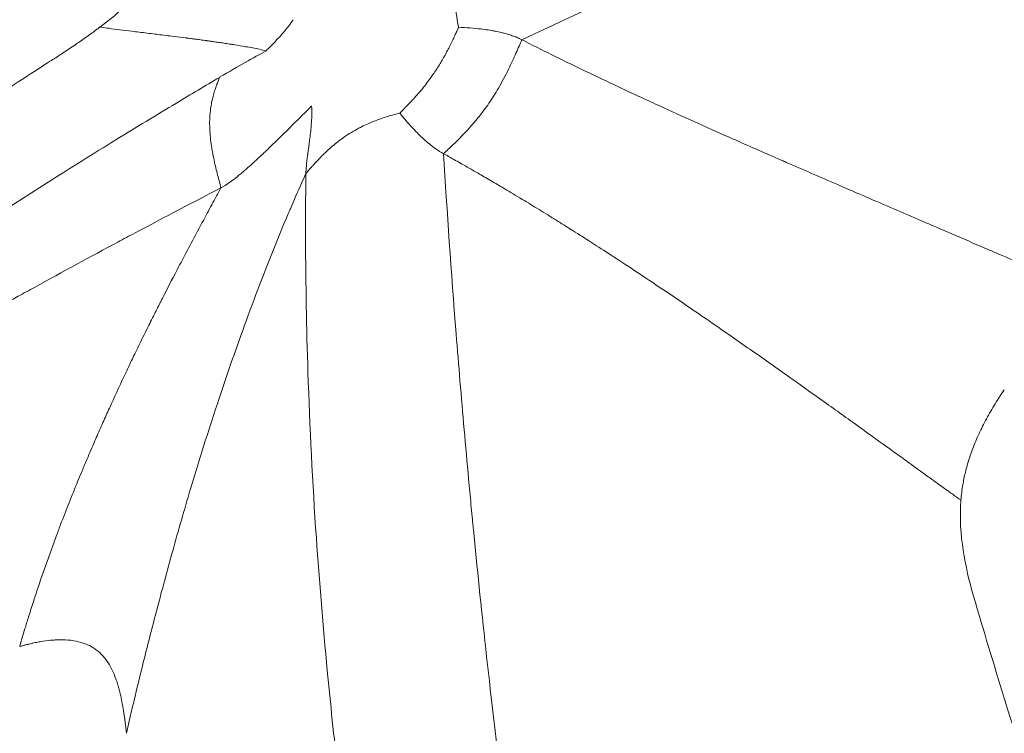
# Model space of a CAD drawing. Units: millimetres. Extents: x -5076 to 8662, y -6426 to 5286.
# Drawn here: x 6621 to 6628, y -113 to -108 of the extents above; entities that cross this region are included whole.
import ezdxf

# ---------------------------------------------------------------- set-up
doc = ezdxf.new("R2010")
doc.units = ezdxf.units.MM
doc.header["$LTSCALE"] = 1000
doc.layers.add('1 EQUIPMENT', color=7, linetype='Continuous', lineweight=18)

# ---------------------------------------------------------------- blocks, each defined once
blk = doc.blocks.new('A$C566419be')
at = {"color": 0, "linetype": 'Continuous', "lineweight": 0}
for centre, major_axis, start_param, end_param in [((5798.2582, -2143.2259), (0, -57.15), -2.744618, -0.397199), ((5800.8448, -2143.2259), (0, -55.7883), -2.188888, -0.618092)]:
    blk.add_ellipse(centre, major_axis=major_axis, ratio=0.965926, start_param=start_param, end_param=end_param, dxfattribs=at)
for points, knots in [([(5766.4228, -2189.8649), (5764.6453, -2188.5564), (5762.9401, -2187.1366), (5759.7082, -2184.1038), (5758.1761, -2182.4853), (5755.3135, -2179.079), (5753.9778, -2177.2857), (5751.5231, -2173.5534), (5750.4005, -2171.6076), (5748.3897, -2167.6014), (5747.4975, -2165.5342), (5745.9581, -2161.3116), (5745.3083, -2159.1489), (5744.2613, -2154.7667), (5743.8625, -2152.5395), (5743.3236, -2148.0611), (5743.182, -2145.8022), (5743.1573, -2141.2886), (5743.2749, -2139.0261), (5743.7662, -2134.5409), (5744.1404, -2132.3105), (5745.1397, -2127.9176), (5745.7666, -2125.7477), (5747.2607, -2121.5061), (5748.1309, -2119.4272), (5750.0989, -2115.3988), (5751.1996, -2113.442), (5753.6136, -2109.6809), (5754.9316, -2107.8705), (5757.7589, -2104.4306), (5759.2729, -2102.7948), (5762.4726, -2099.7247), (5764.1638, -2098.285), (5767.6929, -2095.6259), (5769.5372, -2094.4021), (5773.3452, -2092.1934), (5775.3151, -2091.204), (5779.3493, -2089.4747), (5781.4208, -2088.7324), (5785.625, -2087.5082), (5787.7651, -2087.0238), (5792.0788, -2086.3214), (5794.26, -2086.102), (5798.6255, -2085.9306), (5800.8176, -2085.9786), (5805.1718, -2086.3416), (5807.3415, -2086.6563), (5811.6249, -2087.5471), (5813.7449, -2088.1247), (5816.1852, -2088.9515), (5816.5423, -2089.0767), (5816.9494, -2089.2241), (5817.0001, -2089.2426), (5817.0508, -2089.2611)], [0, 0, 0, 0, 6.764517, 6.764517, 13.533292, 13.533292, 20.29915, 20.29915, 27.071899, 27.071899, 33.838938, 33.838938, 40.609291, 40.609291, 47.380631, 47.380631, 54.147917, 54.147917, 60.921605, 60.921605, 67.68933, 67.68933, 74.459653, 74.459653, 81.231283, 81.231283, 87.998258, 87.998258, 94.771376, 94.771376, 101.538322, 101.538322, 108.3069, 108.3069, 115.076618, 115.076618, 121.840384, 121.840384, 128.609103, 128.609103, 135.370519, 135.370519, 142.131522, 142.131522, 148.892621, 148.892621, 155.645184, 155.645184, 162.397137, 162.397137, 163.557962, 163.557962, 163.723124, 163.723124, 163.723124, 163.723124]), ([(5817.9691, -2089.6061), (5815.701, -2088.731), (5809.9046, -2086.9325), (5800.2806, -2085.6581), (5789.4013, -2086.4379), (5778.8781, -2089.4001), (5769.1152, -2094.4308), (5760.4879, -2101.3367), (5753.3278, -2109.8523), (5747.9099, -2119.6505), (5744.4425, -2130.3547), (5743.0589, -2141.5535), (5743.8122, -2152.8165), (5746.6735, -2163.7111), (5751.5328, -2173.8183), (5758.2033, -2182.7499), (5763.687, -2187.6918), (5766.6353, -2189.8621)], [0.0415916, 0.0415916, 0.0415916, 0.0415916, 0.0625, 0.09375, 0.125, 0.15625, 0.1875, 0.21875, 0.25, 0.28125, 0.3125, 0.34375, 0.375, 0.40625, 0.4375, 0.46875, 0.5, 0.5, 0.5, 0.5]), ([(5767.4472, -2114.287), (5768.3875, -2113.8448), (5769.3416, -2113.4178), (5770.3094, -2113.0066), (5770.9308, -2112.7425), (5771.558, -2112.4851), (5772.1917, -2112.236), (5772.2098, -2112.2289), (5772.2278, -2112.2218), (5772.2459, -2112.2147), (5772.5506, -2112.0952), (5772.8568, -2111.9776), (5773.1646, -2111.8622), (5773.1957, -2111.8505), (5773.2267, -2111.8389), (5773.2578, -2111.8273), (5773.6977, -2111.6632), (5774.1408, -2111.5036), (5774.5874, -2111.3493), (5775.1547, -2111.1535), (5775.7275, -2110.9663), (5776.3061, -2110.7902), (5776.8232, -2110.6329), (5777.3449, -2110.4844), (5777.8714, -2110.3463), (5778.1346, -2110.2773), (5778.3991, -2110.2109), (5778.6648, -2110.1474), (5778.9304, -2110.0838), (5779.1988, -2110.0232), (5779.4654, -2109.9656)], [0, 0, 0, 0, 0.25, 0.25, 0.25, 0.4105106, 0.4105106, 0.4105106, 0.4150856, 0.4150856, 0.4150856, 0.4922231, 0.4922231, 0.4922231, 0.5, 0.5, 0.5, 0.6101235, 0.6101235, 0.6101235, 0.75, 0.75, 0.75, 0.875, 0.875, 0.875, 0.9375, 0.9375, 0.9375, 1, 1, 1, 1]), ([(5767.0774, -2113.5818), (5767.0596, -2113.6189), (5767.0418, -2113.6565), (5767.0112, -2113.7414), (5766.9984, -2113.7884), (5766.9836, -2113.8923), (5766.9816, -2113.9489), (5766.9893, -2114.0705), (5766.999, -2114.1356), (5767.0123, -2114.2015)], [0, 0, 0, 0, 0.25, 0.25, 0.5, 0.5, 0.75, 0.75, 0.9999931, 0.9999931, 0.9999931, 0.9999931]), ([(5764.5418, -2114.1997), (5764.5939, -2114.1608), (5764.6484, -2114.1179), (5764.7549, -2114.0182), (5764.8066, -2113.9614), (5764.85, -2113.8979)], [0.0000976, 0.0000976, 0.0000976, 0.0000976, 0.5000019, 0.5000019, 1, 1, 1, 1]), ([(5765.8736, -2114.149), (5765.8648, -2114.1618), (5765.8551, -2114.1753), (5765.8443, -2114.1894), (5765.835, -2114.2014), (5765.825, -2114.214), (5765.8141, -2114.227), (5765.8029, -2114.2403), (5765.7909, -2114.254), (5765.778, -2114.2682), (5765.7671, -2114.2802), (5765.7557, -2114.2924), (5765.7436, -2114.305), (5765.7349, -2114.3141), (5765.7258, -2114.3233), (5765.7165, -2114.3327), (5765.7069, -2114.3425), (5765.6969, -2114.3524), (5765.6867, -2114.3626)], [0, 0, 0, 0, 0.2198606, 0.2198606, 0.2198606, 0.4079908, 0.4079908, 0.4079908, 0.600642, 0.600642, 0.600642, 0.7627143, 0.7627143, 0.7627143, 0.8794425, 0.8794425, 0.8794425, 1, 1, 1, 1]), ([(5764.5417, -2114.1998), (5764.5417, -2114.1998), (5764.5384, -2114.2022), (5764.5351, -2114.2047), (5764.5334, -2114.206), (5764.5284, -2114.2097), (5764.5249, -2114.2122), (5764.5151, -2114.2195), (5764.508, -2114.2247), (5764.489, -2114.2386), (5764.4749, -2114.2488), (5764.4497, -2114.2668), (5764.4371, -2114.2757), (5764.4115, -2114.2936), (5764.3973, -2114.3036), (5764.3396, -2114.3432), (5764.2901, -2114.3762), (5764.2373, -2114.4105)], [0.0000023, 0.0000023, 0.0000023, 0.0000023, 0.015625, 0.015625, 0.03125, 0.03125, 0.0625, 0.0625, 0.125, 0.125, 0.25, 0.25, 0.375, 0.375, 0.5, 0.5, 1, 1, 1, 1]), ([(5765.6867, -2114.3625), (5765.657, -2114.3561), (5765.6261, -2114.3498), (5765.5781, -2114.3407), (5765.5618, -2114.3377), (5765.5201, -2114.3303), (5765.4942, -2114.3259), (5765.4602, -2114.3204), (5765.4527, -2114.3192), (5765.4378, -2114.3169), (5765.4305, -2114.3158), (5765.4114, -2114.3129), (5765.3995, -2114.3111), (5765.3755, -2114.3075), (5765.3636, -2114.3057), (5765.3454, -2114.3031), (5765.3393, -2114.3022), (5765.3297, -2114.3008), (5765.3262, -2114.3003), (5765.3191, -2114.2993), (5765.3155, -2114.2989), (5765.3086, -2114.2979), (5765.3052, -2114.2975), (5765.3014, -2114.297), (5765.3011, -2114.2969), (5765.2973, -2114.2964), (5765.2936, -2114.2959), (5765.2862, -2114.2948), (5765.2825, -2114.2943), (5765.2779, -2114.2937), (5765.2769, -2114.2935), (5765.269, -2114.2924), (5765.2622, -2114.2915), (5765.2511, -2114.29), (5765.2469, -2114.2895), (5765.2306, -2114.2873), (5765.2185, -2114.2856), (5765.2046, -2114.2838), (5765.2028, -2114.2836), (5765.1907, -2114.282), (5765.1804, -2114.2807), (5765.1641, -2114.2786), (5765.1581, -2114.2778), (5765.149, -2114.2766), (5765.1459, -2114.2763), (5765.1401, -2114.2755), (5765.1379, -2114.2752), (5765.1344, -2114.2748), (5765.1341, -2114.2748), (5765.1062, -2114.2711), (5765.079, -2114.2677), (5765.0137, -2114.2595), (5764.9762, -2114.2549), (5764.9338, -2114.2497), (5764.9278, -2114.249), (5764.8841, -2114.2436), (5764.8476, -2114.2392), (5764.795, -2114.2327), (5764.778, -2114.2306), (5764.7325, -2114.225), (5764.7047, -2114.2215), (5764.6526, -2114.2148), (5764.6283, -2114.2116), (5764.586, -2114.2059), (5764.5677, -2114.2034), (5764.5472, -2114.2005), (5764.5444, -2114.2001), (5764.5417, -2114.1997)], [0.0000381, 0.0000381, 0.0000381, 0.0000381, 0.0932147, 0.0932147, 0.1397352, 0.1397352, 0.2107855, 0.2107855, 0.230781, 0.230781, 0.25, 0.25, 0.2805243, 0.2805243, 0.3111341, 0.3111341, 0.3269229, 0.3269229, 0.3363463, 0.3363463, 0.3462927, 0.3462927, 0.3555741, 0.3555741, 0.3562392, 0.3562392, 0.3656196, 0.3656196, 0.375, 0.375, 0.3775891, 0.3775891, 0.3953924, 0.3953924, 0.406467, 0.406467, 0.4375, 0.4375, 0.4422186, 0.4422186, 0.46875, 0.46875, 0.484375, 0.484375, 0.4921875, 0.4921875, 0.499422, 0.499422, 0.5, 0.5, 0.5585249, 0.5585249, 0.6432962, 0.6432962, 0.6573257, 0.6573257, 0.7460927, 0.7460927, 0.7897936, 0.7897936, 0.8652127, 0.8652127, 0.9353807, 0.9353807, 0.9913563, 0.9913563, 1, 1, 1, 1]), ([(5766.8377, -2114.5238), (5766.8446, -2114.5139), (5766.8517, -2114.5033), (5766.8591, -2114.492), (5766.8657, -2114.4817), (5766.8726, -2114.4709), (5766.8797, -2114.4595), (5766.886, -2114.4492), (5766.8925, -2114.4385), (5766.899, -2114.4272), (5766.9056, -2114.416), (5766.9122, -2114.4044), (5766.9189, -2114.3922), (5766.9246, -2114.382), (5766.9302, -2114.3715), (5766.936, -2114.3606), (5766.9414, -2114.3502), (5766.9469, -2114.3394), (5766.9525, -2114.3283), (5766.9584, -2114.3166), (5766.9643, -2114.3044), (5766.9703, -2114.292), (5766.9756, -2114.281), (5766.9808, -2114.2698), (5766.9861, -2114.2584), (5766.9904, -2114.2492), (5766.9947, -2114.2399), (5766.999, -2114.2304), (5767.0024, -2114.2231), (5767.0058, -2114.2157), (5767.0092, -2114.2082), (5767.0103, -2114.206), (5767.0113, -2114.2038), (5767.0123, -2114.2015)], [0, 0, 0, 0, 0.1426536, 0.1426536, 0.1426536, 0.2713773, 0.2713773, 0.2713773, 0.3862923, 0.3862923, 0.3862923, 0.5, 0.5, 0.5, 0.5955153, 0.5955153, 0.5955153, 0.6864806, 0.6864806, 0.6864806, 0.7820384, 0.7820384, 0.7820384, 0.8655772, 0.8655772, 0.8655772, 0.9327886, 0.9327886, 0.9327886, 0.9847387, 0.9847387, 0.9847387, 1, 1, 1, 1]), ([(5767.0123, -2114.2015), (5767.039, -2114.2024), (5767.0648, -2114.2038), (5767.1163, -2114.2076), (5767.1419, -2114.2101), (5767.1737, -2114.2139), (5767.1807, -2114.2148), (5767.2064, -2114.2183), (5767.2244, -2114.2211), (5767.2499, -2114.2256), (5767.2579, -2114.2271), (5767.28, -2114.2315), (5767.2938, -2114.2346), (5767.316, -2114.2399), (5767.3246, -2114.2421), (5767.3442, -2114.2474), (5767.355, -2114.2506), (5767.3764, -2114.2574), (5767.3869, -2114.261), (5767.4082, -2114.2691), (5767.4189, -2114.2736), (5767.4353, -2114.2811), (5767.4413, -2114.284), (5767.4472, -2114.287)], [0, 0, 0, 0, 0.139304, 0.139304, 0.287684, 0.287684, 0.330793, 0.330793, 0.446226, 0.446226, 0.5, 0.5, 0.598147, 0.598147, 0.662677, 0.662677, 0.748893, 0.748893, 0.839237, 0.839237, 0.938569, 0.938569, 1, 1, 1, 1]), ([(5767.4472, -2114.287), (5767.4409, -2114.3017), (5767.4346, -2114.3165), (5767.4212, -2114.3474), (5767.4142, -2114.3636), (5767.3993, -2114.3972), (5767.3914, -2114.4146), (5767.3745, -2114.4512), (5767.3654, -2114.4704), (5767.3451, -2114.5119), (5767.3338, -2114.5342), (5767.3103, -2114.5783), (5767.2983, -2114.6), (5767.2753, -2114.6395), (5767.2645, -2114.6572), (5767.2429, -2114.6915), (5767.2319, -2114.708), (5767.2097, -2114.7405), (5767.1983, -2114.7564), (5767.1732, -2114.7901), (5767.1594, -2114.8078), (5767.1292, -2114.8449), (5767.1128, -2114.8642), (5767.0806, -2114.9005), (5767.0647, -2114.9176), (5767.036, -2114.9477), (5767.0232, -2114.9609), (5766.9983, -2114.9858), (5766.9862, -2114.9975), (5766.9632, -2115.0198), (5766.9521, -2115.0304), (5766.9301, -2115.0512), (5766.9192, -2115.0615), (5766.9082, -2115.0718)], [0, 0, 0, 0, 0.051428, 0.051428, 0.107499, 0.107499, 0.166677, 0.166677, 0.231301, 0.231301, 0.305794, 0.305794, 0.379385, 0.379385, 0.440788, 0.440788, 0.5, 0.5, 0.55871, 0.55871, 0.626902, 0.626902, 0.704905, 0.704905, 0.778679, 0.778679, 0.838703, 0.838703, 0.895114, 0.895114, 0.947557, 0.947557, 1, 1, 1, 1]), ([(5767.4472, -2114.287), (5767.5829, -2114.3558), (5767.7235, -2114.4252), (5768.0081, -2114.5623), (5768.1517, -2114.6299), (5768.3225, -2114.7088), (5768.3452, -2114.7193), (5768.5224, -2114.8006), (5768.6818, -2114.8725), (5768.9477, -2114.9906), (5769.051, -2115.0361), (5769.1834, -2115.094), (5769.2108, -2115.1059), (5769.2489, -2115.1226), (5769.2608, -2115.1278), (5769.3834, -2115.1812), (5769.5009, -2115.2322), (5769.6726, -2115.3064), (5769.7234, -2115.3283), (5769.898, -2115.4036), (5770.0249, -2115.4582), (5770.2053, -2115.5358), (5770.256, -2115.5576), (5770.4491, -2115.6407), (5770.5946, -2115.7034), (5770.8347, -2115.8072), (5770.9272, -2115.8473), (5771.0856, -2115.9161), (5771.1509, -2115.9446), (5771.2544, -2115.9897), (5771.2921, -2116.0062), (5771.3626, -2116.0372), (5771.3949, -2116.0516), (5771.4274, -2116.066)], [0, 0, 0, 0, 0.127918, 0.127918, 0.25, 0.25, 0.268588, 0.268588, 0.394517, 0.394517, 0.47213, 0.47213, 0.492187, 0.492187, 0.5, 0.5, 0.592711, 0.592711, 0.630931, 0.630931, 0.72228, 0.72228, 0.757501, 0.757501, 0.855173, 0.855173, 0.915153, 0.915153, 0.956801, 0.956801, 0.980507, 0.980507, 1, 1, 1, 1]), ([(5764.2373, -2114.4105), (5764.236, -2114.4109), (5764.1378, -2114.4738), (5763.8478, -2114.6643), (5763.7274, -2114.7439), (5763.5118, -2114.8883), (5763.4341, -2114.9405), (5763.309, -2115.0253), (5763.2443, -2115.0693), (5763.165, -2115.1234), (5763.1216, -2115.1531), (5763.101, -2115.1672), (5763.0892, -2115.1753), (5763.085, -2115.1782), (5762.8705, -2115.3255), (5762.6659, -2115.4683), (5762.3712, -2115.6773), (5762.2268, -2115.7804), (5762.0635, -2115.8984), (5761.9832, -2115.9567), (5761.9433, -2115.9858), (5761.9263, -2115.9982), (5761.915, -2116.0064), (5761.9106, -2116.0097), (5761.465, -2116.3352), (5761.0432, -2116.6544), (5760.4349, -2117.1297), (5760.1368, -2117.3664), (5759.7994, -2117.6406), (5759.6332, -2117.7772), (5759.5448, -2117.8502), (5759.5038, -2117.8843), (5759.4804, -2117.9037), (5759.4761, -2117.9073), (5758.9967, -2118.3057), (5758.5511, -2118.6908), (5757.9193, -2119.2546), (5757.7148, -2119.4402), (5757.417, -2119.7148), (5757.2702, -2119.8512), (5757.1028, -2120.0086), (5757.0112, -2120.0952), (5756.9672, -2120.1369), (5756.9438, -2120.1592), (5756.9417, -2120.1612), (5756.7002, -2120.3909), (5756.4735, -2120.6107), (5756.1495, -2120.9303), (5755.9914, -2121.0875), (5755.8139, -2121.2664), (5755.7268, -2121.3547), (5755.6837, -2121.3986), (5755.6653, -2121.4173), (5755.653, -2121.4298), (5755.6461, -2121.4369), (5755.3049, -2121.7848), (5754.8639, -2122.2444), (5754.3238, -2122.8284)], [0, 0, 0, 0, 0.0625, 0.0625, 0.09375, 0.09375, 0.109375, 0.109375, 0.117188, 0.121094, 0.123047, 0.124512, 0.124512, 0.125, 0.125, 0.1875, 0.1875, 0.21875, 0.234375, 0.242188, 0.246094, 0.248047, 0.248047, 0.25, 0.25, 0.375, 0.375, 0.4375, 0.46875, 0.484375, 0.492188, 0.498047, 0.498047, 0.5, 0.5, 0.625, 0.625, 0.6875, 0.6875, 0.71875, 0.734375, 0.742188, 0.749023, 0.749023, 0.75, 0.75, 0.8125, 0.8125, 0.84375, 0.859375, 0.867188, 0.871094, 0.873047, 0.873047, 0.875, 0.875, 1, 1, 1, 1]), ([(5754.1801, -2123.365), (5754.1977, -2123.3477), (5754.2155, -2123.3303), (5754.2731, -2123.2742), (5754.3136, -2123.2347), (5754.4298, -2123.1217), (5754.5078, -2123.0461), (5754.6823, -2122.8776), (5754.7798, -2122.7838), (5754.9014, -2122.6673), (5754.9211, -2122.6484), (5754.9608, -2122.6105), (5754.9808, -2122.5914), (5755.0771, -2122.4995), (5755.1556, -2122.4248), (5755.248, -2122.3373), (5755.2596, -2122.3263), (5755.3747, -2122.2174), (5755.4821, -2122.1163), (5755.7046, -2121.908), (5755.8198, -2121.8009), (5755.9483, -2121.6821), (5755.9578, -2121.6734), (5756.0787, -2121.5618), (5756.1936, -2121.4563), (5756.3261, -2121.3356), (5756.3401, -2121.3228), (5756.4208, -2121.2493), (5756.4886, -2121.1878), (5756.592, -2121.0945), (5756.6268, -2121.0632), (5756.6793, -2121.0159), (5756.6969, -2121.0001), (5756.7233, -2120.9763), (5756.7399, -2120.9614), (5756.7566, -2120.9465), (5756.7654, -2120.9386), (5756.7673, -2120.9369), (5756.8169, -2120.8924), (5756.8763, -2120.8393), (5757.0136, -2120.7171), (5757.0908, -2120.6486), (5757.2119, -2120.5417), (5757.2475, -2120.5103), (5757.3744, -2120.3988), (5757.4729, -2120.3127), (5757.6206, -2120.1844), (5757.6622, -2120.1484), (5757.8194, -2120.0126), (5757.9428, -2119.9067), (5758.2031, -2119.6853), (5758.3394, -2119.5703), (5758.4982, -2119.4376), (5758.512, -2119.426), (5758.6614, -2119.3013), (5758.8043, -2119.1831), (5759.0378, -2118.9918), (5759.1232, -2118.9222), (5759.2547, -2118.8157), (5759.2991, -2118.7798), (5759.3666, -2118.7254), (5759.3892, -2118.7072), (5759.4234, -2118.6797), (5759.4406, -2118.666), (5759.4578, -2118.6522), (5759.4691, -2118.6431), (5759.4761, -2118.6376), (5759.4806, -2118.6339), (5759.4807, -2118.6338), (5759.4809, -2118.6337), (5759.6772, -2118.4765), (5759.8691, -2118.3249), (5760.2809, -2118.0038), (5760.4987, -2117.8367), (5760.8168, -2117.5963), (5760.922, -2117.5174), (5761.2359, -2117.2836), (5761.4391, -2117.1346), (5761.6618, -2116.9737), (5761.6884, -2116.9545), (5761.8251, -2116.8561), (5761.9329, -2116.7792), (5762.0908, -2116.6674), (5762.1428, -2116.6307), (5762.2199, -2116.5766), (5762.2455, -2116.5587), (5762.2836, -2116.532), (5762.3057, -2116.5166), (5762.3277, -2116.5012), (5762.3403, -2116.4924), (5762.3425, -2116.4909), (5762.6532, -2116.2744), (5762.9582, -2116.067), (5763.5712, -2115.6599), (5763.8791, -2115.4605), (5764.341, -2115.1689), (5764.4965, -2115.0719), (5764.7909, -2114.8908), (5764.9299, -2114.8063), (5765.1677, -2114.6633), (5765.2669, -2114.6043), (5765.3657, -2114.5459)], [0, 0, 0, 0, 0.0073829, 0.0073829, 0.0234964, 0.0234964, 0.0523795, 0.0523795, 0.0853024, 0.0853024, 0.0916103, 0.0916103, 0.0978939, 0.0978939, 0.1216236, 0.1216236, 0.125, 0.125, 0.1550874, 0.1550874, 0.1851328, 0.1851328, 0.1875, 0.1875, 0.2154561, 0.2154561, 0.21875, 0.21875, 0.234375, 0.234375, 0.2421875, 0.2421875, 0.2460937, 0.2460937, 0.2480469, 0.2497559, 0.2497559, 0.25, 0.25, 0.2845983, 0.2845983, 0.3181293, 0.3181293, 0.3312973, 0.3312973, 0.3630716, 0.3630716, 0.375, 0.375, 0.4068289, 0.4068289, 0.4375, 0.4375, 0.4404169, 0.4404169, 0.46875, 0.46875, 0.484375, 0.484375, 0.4921875, 0.4921875, 0.4960937, 0.4960937, 0.4980469, 0.4990234, 0.4990234, 0.4999649, 0.4999649, 0.5, 0.5, 0.5, 0.5446087, 0.5446087, 0.5979821, 0.5979821, 0.625, 0.625, 0.6799699, 0.6799699, 0.6875, 0.6875, 0.71875, 0.71875, 0.734375, 0.734375, 0.7421875, 0.7421875, 0.7460937, 0.7490234, 0.7490234, 0.75, 0.75, 0.8245895, 0.8245895, 0.9008639, 0.9008639, 0.9397925, 0.9397925, 0.9748456, 0.9748456, 0.9999972, 0.9999972, 0.9999972, 0.9999972]), ([(5765.3658, -2114.5458), (5765.3623, -2114.5546), (5765.359, -2114.5632), (5765.3522, -2114.5811), (5765.3487, -2114.5903), (5765.3416, -2114.6099), (5765.3381, -2114.6203), (5765.3308, -2114.6427), (5765.3272, -2114.6547), (5765.3202, -2114.6798), (5765.317, -2114.6928), (5765.314, -2114.7066), (5765.3137, -2114.7076), (5765.3104, -2114.723), (5765.3078, -2114.7372), (5765.3039, -2114.7625), (5765.3025, -2114.7737), (5765.3001, -2114.7971), (5765.2991, -2114.8092), (5765.2981, -2114.8272), (5765.2979, -2114.8331), (5765.2976, -2114.842), (5765.2976, -2114.8446), (5765.2975, -2114.85), (5765.2974, -2114.8528), (5765.2973, -2114.8728), (5765.2976, -2114.8897), (5765.2995, -2114.9245), (5765.3009, -2114.9424), (5765.3048, -2114.98), (5765.3074, -2114.9998), (5765.3125, -2115.0328), (5765.3147, -2115.0456), (5765.3204, -2115.0775), (5765.3243, -2115.097), (5765.3322, -2115.1343), (5765.3362, -2115.1519), (5765.3443, -2115.186), (5765.3484, -2115.2025), (5765.3563, -2115.2339), (5765.3602, -2115.2488), (5765.3679, -2115.2779), (5765.3717, -2115.2922), (5765.3756, -2115.3067)], [0.0000134, 0.0000134, 0.0000134, 0.0000134, 0.0380923, 0.0380923, 0.0799941, 0.0799941, 0.1275663, 0.1275663, 0.1836922, 0.1836922, 0.2450998, 0.2450998, 0.25, 0.25, 0.3191093, 0.3191093, 0.375, 0.375, 0.4375, 0.4375, 0.46875, 0.46875, 0.4850332, 0.4850332, 0.5, 0.5, 0.5691867, 0.5691867, 0.6368521, 0.6368521, 0.7069643, 0.7069643, 0.75, 0.75, 0.8125, 0.8125, 0.8666118, 0.8666118, 0.9157703, 0.9157703, 0.9591301, 0.9591301, 1, 1, 1, 1]), ([(5766.6069, -2114.7918), (5766.6162, -2114.7824), (5766.6255, -2114.7732), (5766.6345, -2114.7641), (5766.6394, -2114.7593), (5766.6442, -2114.7544), (5766.6489, -2114.7496), (5766.6586, -2114.7398), (5766.6679, -2114.7302), (5766.677, -2114.7207), (5766.6878, -2114.7094), (5766.6982, -2114.6982), (5766.7082, -2114.6872), (5766.7212, -2114.6729), (5766.7335, -2114.6588), (5766.7451, -2114.6452), (5766.769, -2114.6169), (5766.7899, -2114.5902), (5766.8081, -2114.5655), (5766.8188, -2114.5509), (5766.8287, -2114.537), (5766.8377, -2114.5238)], [0, 0, 0, 0, 0.0880759, 0.0880759, 0.0880759, 0.1357423, 0.1357423, 0.1357423, 0.2324912, 0.2324912, 0.2324912, 0.3483242, 0.3483242, 0.3483242, 0.5, 0.5, 0.5, 0.8141785, 0.8141785, 0.8141785, 1, 1, 1, 1]), ([(5765.3756, -2115.3067), (5765.3929, -2115.2976), (5765.4131, -2115.2848), (5765.4412, -2115.2648), (5765.4465, -2115.261), (5765.4667, -2115.2459), (5765.4826, -2115.2335), (5765.508, -2115.2128), (5765.5168, -2115.2056), (5765.5302, -2115.1942), (5765.5348, -2115.1903), (5765.5417, -2115.1843), (5765.544, -2115.1823), (5765.5487, -2115.1783), (5765.5525, -2115.1749), (5765.5634, -2115.1654), (5765.5761, -2115.1541), (5765.5988, -2115.1335), (5765.6068, -2115.1262), (5765.6286, -2115.1061), (5765.6433, -2115.0924), (5765.6667, -2115.0705), (5765.6744, -2115.0632), (5765.692, -2115.0464), (5765.7021, -2115.0368), (5765.7436, -2114.9968), (5765.7729, -2114.9683), (5765.8369, -2114.9055), (5765.8694, -2114.8731), (5765.9131, -2114.8295), (5765.9271, -2114.8154), (5765.9436, -2114.799), (5765.947, -2114.7955), (5765.9689, -2114.7735), (5765.9847, -2114.7578), (5765.9981, -2114.7447), (5765.9986, -2114.7443), (5765.9991, -2114.7438)], [0, 0, 0, 0, 0.1022835, 0.1022835, 0.125, 0.125, 0.1875, 0.1875, 0.21875, 0.21875, 0.234375, 0.234375, 0.2421875, 0.2421875, 0.25, 0.25, 0.3345113, 0.3345113, 0.375, 0.375, 0.4375, 0.4375, 0.4655819, 0.4655819, 0.5, 0.5, 0.6108313, 0.6108313, 0.7633955, 0.7633955, 0.8462109, 0.8462109, 0.869124, 0.869124, 0.995417, 0.995417, 1, 1, 1, 1]), ([(5765.9991, -2114.7438), (5766.0011, -2114.7645), (5766.0017, -2114.7927), (5765.9994, -2114.8453), (5765.9982, -2114.8646), (5765.9955, -2114.896), (5765.9939, -2114.9124), (5765.9917, -2114.9326), (5765.9907, -2114.9415), (5765.99, -2114.9474), (5765.9898, -2114.9489), (5765.9848, -2114.9904), (5765.9808, -2115.0194), (5765.9763, -2115.0519), (5765.975, -2115.0608), (5765.9735, -2115.0715), (5765.9728, -2115.0762), (5765.9722, -2115.0804), (5765.972, -2115.0819), (5765.9719, -2115.0829), (5765.972, -2115.0821), (5765.9646, -2115.1376), (5765.9606, -2115.179), (5765.9603, -2115.2084)], [0.0000001, 0.0000001, 0.0000001, 0.0000001, 0.25, 0.25, 0.375, 0.375, 0.4375, 0.46875, 0.484375, 0.484375, 0.5, 0.5, 0.625, 0.625, 0.6875, 0.6875, 0.71875, 0.734375, 0.7421875, 0.7421875, 0.75, 0.75, 0.9998436, 0.9998436, 0.9998436, 0.9998436]), ([(5765.9603, -2115.2085), (5765.9607, -2115.2078), (5765.9625, -2115.2057), (5765.9668, -2115.2007), (5765.9675, -2115.1998), (5765.9683, -2115.1989), (5765.9691, -2115.1979), (5765.972, -2115.1946), (5765.9755, -2115.1905), (5765.9798, -2115.1856), (5765.9846, -2115.18), (5765.9904, -2115.1734), (5765.9972, -2115.1657), (5766.0035, -2115.1586), (5766.0107, -2115.1505), (5766.0188, -2115.1416), (5766.0271, -2115.1325), (5766.0364, -2115.1225), (5766.0466, -2115.1117), (5766.0555, -2115.1023), (5766.0652, -2115.0923), (5766.0757, -2115.0819), (5766.0832, -2115.0744), (5766.0911, -2115.0667), (5766.0996, -2115.0587), (5766.1104, -2115.0485), (5766.1221, -2115.0378), (5766.1347, -2115.0269), (5766.1412, -2115.0212), (5766.148, -2115.0155), (5766.155, -2115.0097), (5766.1653, -2115.0012), (5766.1762, -2114.9925), (5766.1876, -2114.9838), (5766.1934, -2114.9794), (5766.1993, -2114.975), (5766.2053, -2114.9706), (5766.2083, -2114.9684), (5766.2114, -2114.9662), (5766.2145, -2114.964), (5766.2176, -2114.9618), (5766.2221, -2114.9586), (5766.2239, -2114.9574), (5766.2405, -2114.9458), (5766.2573, -2114.9349), (5766.2744, -2114.9245), (5766.2919, -2114.9139), (5766.3096, -2114.9039), (5766.3276, -2114.8945), (5766.3329, -2114.8917), (5766.3383, -2114.889), (5766.3437, -2114.8863), (5766.3584, -2114.8789), (5766.3733, -2114.872), (5766.3883, -2114.8654), (5766.4153, -2114.8534), (5766.4427, -2114.8426), (5766.4703, -2114.8328), (5766.4987, -2114.8227), (5766.5272, -2114.8137), (5766.5557, -2114.8056), (5766.5728, -2114.8007), (5766.5899, -2114.7962), (5766.6069, -2114.7919)], [0, 0, 0, 0, 0.08174, 0.08174, 0.08174, 0.095367, 0.095367, 0.095367, 0.142233, 0.142233, 0.142233, 0.196116, 0.196116, 0.196116, 0.24658, 0.24658, 0.24658, 0.298395, 0.298395, 0.298395, 0.343138, 0.343138, 0.343138, 0.375, 0.375, 0.375, 0.416145, 0.416145, 0.416145, 0.4375, 0.4375, 0.4375, 0.46875, 0.46875, 0.46875, 0.484375, 0.484375, 0.484375, 0.492187, 0.492187, 0.492187, 0.5, 0.5, 0.5, 0.56966, 0.56966, 0.56966, 0.641289, 0.641289, 0.641289, 0.662507, 0.662507, 0.662507, 0.720823, 0.720823, 0.720823, 0.826159, 0.826159, 0.826159, 0.934708, 0.934708, 0.934708, 1, 1, 1, 1]), ([(5766.6069, -2114.7918), (5766.6386, -2114.8316), (5766.6727, -2114.8713), (5766.7181, -2114.9186), (5766.7259, -2114.9266), (5766.7575, -2114.9581), (5766.783, -2114.9815), (5766.8391, -2115.0277), (5766.8698, -2115.0505), (5766.9082, -2115.0718)], [0.0000007, 0.0000007, 0.0000007, 0.0000007, 0.4161333, 0.4161333, 0.5000004, 0.5000004, 0.7500002, 0.7500002, 1, 1, 1, 1]), ([(5766.9082, -2115.0718), (5766.9083, -2115.0718), (5766.9133, -2115.0746), (5766.9338, -2115.0859), (5766.9492, -2115.0945), (5766.9824, -2115.1131), (5766.9971, -2115.1213), (5767.0411, -2115.1461), (5767.0739, -2115.1647), (5767.1229, -2115.1927), (5767.1341, -2115.1992), (5767.1723, -2115.2212), (5767.2009, -2115.2378), (5767.2473, -2115.2649), (5767.2633, -2115.2743), (5767.2882, -2115.2889), (5767.2966, -2115.2939), (5767.3094, -2115.3015), (5767.3159, -2115.3053), (5767.3225, -2115.3092), (5767.3269, -2115.3118), (5767.3305, -2115.314), (5767.3655, -2115.3347), (5767.4052, -2115.3585), (5767.4696, -2115.3973), (5767.4896, -2115.4094), (5767.5461, -2115.4439), (5767.5844, -2115.4674), (5767.6463, -2115.5057), (5767.6676, -2115.5189), (5767.7007, -2115.5395), (5767.7119, -2115.5465), (5767.729, -2115.5572), (5767.739, -2115.5635), (5767.7492, -2115.5699), (5767.7551, -2115.5736), (5767.758, -2115.5754), (5767.7589, -2115.576), (5767.7657, -2115.5803), (5767.7906, -2115.596), (5767.8084, -2115.6072), (5767.8552, -2115.6369), (5767.8845, -2115.6555), (5767.9373, -2115.6894), (5767.9568, -2115.702), (5768.0198, -2115.7426), (5768.068, -2115.7738), (5768.1771, -2115.8452), (5768.2381, -2115.8855), (5768.3621, -2115.9681), (5768.4233, -2116.0091), (5768.5332, -2116.0834), (5768.5793, -2116.1148), (5768.7237, -2116.2135), (5768.8165, -2116.2776), (5768.9494, -2116.37), (5768.9921, -2116.3998), (5769.1231, -2116.4916), (5769.2084, -2116.5517), (5769.3624, -2116.6608), (5769.4318, -2116.7102), (5769.5826, -2116.8178), (5769.662, -2116.8747), (5769.7854, -2116.9633), (5769.8323, -2116.997), (5769.9299, -2117.0672), (5769.9796, -2117.103), (5770.0581, -2117.1596), (5770.0887, -2117.1817), (5770.1544, -2117.229), (5770.1884, -2117.2536), (5770.2441, -2117.2938), (5770.267, -2117.3103), (5770.3031, -2117.3364), (5770.3172, -2117.3466), (5770.3327, -2117.3578), (5770.335, -2117.3594), (5770.3521, -2117.3718), (5770.3658, -2117.3816), (5770.3814, -2117.3928), (5770.3843, -2117.395), (5770.3983, -2117.405), (5770.4083, -2117.4122), (5770.428, -2117.4263), (5770.4372, -2117.4329), (5770.4541, -2117.445), (5770.461, -2117.45), (5770.4688, -2117.4555), (5770.4708, -2117.457), (5770.4716, -2117.4575)], [0, 0, 0, 0, 0.0237909, 0.0237909, 0.047727, 0.047727, 0.0625, 0.0625, 0.0868464, 0.0868464, 0.09375, 0.09375, 0.109375, 0.109375, 0.1171875, 0.1171875, 0.1210937, 0.1210937, 0.1230469, 0.1240234, 0.1240234, 0.125, 0.125, 0.1690499, 0.1690499, 0.1875, 0.1875, 0.21875, 0.21875, 0.234375, 0.234375, 0.2421875, 0.2421875, 0.2460937, 0.2490234, 0.2490234, 0.25, 0.25, 0.2862404, 0.2862404, 0.3213091, 0.3213091, 0.3567519, 0.3567519, 0.375, 0.375, 0.4114813, 0.4114813, 0.4482504, 0.4482504, 0.4792154, 0.4792154, 0.5, 0.5, 0.5414638, 0.5414638, 0.5616786, 0.5616786, 0.6046819, 0.6046819, 0.6429757, 0.6429757, 0.6918805, 0.6918805, 0.7243616, 0.7243616, 0.7630714, 0.7630714, 0.7902071, 0.7902071, 0.8247552, 0.8247552, 0.8521197, 0.8521197, 0.8716402, 0.8716402, 0.875, 0.875, 0.8974739, 0.8974739, 0.9028522, 0.9028522, 0.9235719, 0.9235719, 0.9482405, 0.9482405, 0.9785648, 0.9785648, 1, 1, 1, 1]), ([(5766.9082, -2115.0718), (5766.9325, -2115.4677), (5766.9611, -2115.8808), (5766.9951, -2116.3118), (5767.0121, -2116.5273), (5767.0304, -2116.7472), (5767.0502, -2116.9718), (5767.0601, -2117.084), (5767.0703, -2117.1974), (5767.0809, -2117.312), (5767.0862, -2117.3693), (5767.0917, -2117.4268), (5767.0972, -2117.4847), (5767.0999, -2117.5136), (5767.1027, -2117.5426), (5767.1055, -2117.5717), (5767.1076, -2117.5935), (5767.1097, -2117.6153), (5767.1118, -2117.6372), (5767.1125, -2117.6445), (5767.1134, -2117.6533), (5767.114, -2117.6591), (5767.164, -2118.1727), (5767.2261, -2118.7535), (5767.3075, -2119.4051), (5767.3142, -2119.4591), (5767.3211, -2119.5137), (5767.3281, -2119.5687), (5767.3434, -2119.6884), (5767.3594, -2119.8104), (5767.376, -2119.9348), (5767.3844, -2119.997), (5767.3929, -2120.0598), (5767.4015, -2120.1232), (5767.4059, -2120.1548), (5767.4103, -2120.1867), (5767.4147, -2120.2187), (5767.4169, -2120.2346), (5767.4192, -2120.2507), (5767.4214, -2120.2667), (5767.4225, -2120.2748), (5767.4236, -2120.2828), (5767.4248, -2120.2909), (5767.4259, -2120.2989), (5767.4272, -2120.308), (5767.4281, -2120.315), (5767.4596, -2120.5392), (5767.4928, -2120.7641), (5767.5278, -2120.9898), (5767.5453, -2121.1026), (5767.5632, -2121.2156), (5767.5816, -2121.3288), (5767.5912, -2121.3882), (5767.601, -2121.4475), (5767.6109, -2121.507), (5767.6151, -2121.5326), (5767.6194, -2121.5582), (5767.6237, -2121.5838), (5767.6273, -2121.6051), (5767.6308, -2121.6264), (5767.6344, -2121.6477), (5767.6356, -2121.6548), (5767.6366, -2121.6607), (5767.638, -2121.669), (5767.6831, -2121.9349), (5767.7275, -2122.1823), (5767.7703, -2122.4108), (5767.7917, -2122.5251), (5767.8127, -2122.6346), (5767.8332, -2122.7394), (5767.8435, -2122.7918), (5767.8536, -2122.843), (5767.8636, -2122.893), (5767.8685, -2122.918), (5767.8735, -2122.9426), (5767.8784, -2122.967), (5767.8809, -2122.9792), (5767.8833, -2122.9914), (5767.8858, -2123.0034), (5767.8876, -2123.0124), (5767.8894, -2123.0214), (5767.8912, -2123.0304), (5767.8918, -2123.0334), (5767.8923, -2123.0355), (5767.8931, -2123.0393), (5767.9432, -2123.2856), (5767.9943, -2123.5243), (5768.0459, -2123.7552), (5768.0717, -2123.8707), (5768.0977, -2123.9842), (5768.1237, -2124.0957), (5768.1367, -2124.1515), (5768.1498, -2124.2068), (5768.1629, -2124.2615), (5768.1694, -2124.2889), (5768.1759, -2124.3162), (5768.1825, -2124.3433), (5768.1858, -2124.3569), (5768.189, -2124.3705), (5768.1923, -2124.384), (5768.1956, -2124.3975), (5768.1985, -2124.4095), (5768.2021, -2124.4244), (5768.2311, -2124.5434), (5768.2604, -2124.661), (5768.2901, -2124.7773), (5768.3049, -2124.8354), (5768.3198, -2124.8932), (5768.3347, -2124.9506), (5768.3422, -2124.9794), (5768.3497, -2125.008), (5768.3572, -2125.0365), (5768.3642, -2125.0633), (5768.3713, -2125.09), (5768.3784, -2125.1166), (5768.3813, -2125.1276), (5768.3885, -2125.1546), (5768.3941, -2125.1755), (5768.4875, -2125.5248), (5768.5474, -2125.7338), (5768.5678, -2125.8002), (5768.5714, -2125.8121), (5768.5738, -2125.8194), (5768.575, -2125.8222)], [0, 0, 0, 0, 0.125, 0.125, 0.125, 0.1875, 0.1875, 0.1875, 0.21875, 0.21875, 0.21875, 0.234375, 0.234375, 0.234375, 0.2421875, 0.2421875, 0.2421875, 0.2480469, 0.2480469, 0.2480469, 0.25, 0.25, 0.25, 0.423139, 0.423139, 0.423139, 0.4375, 0.4375, 0.4375, 0.46875, 0.46875, 0.46875, 0.484375, 0.484375, 0.484375, 0.4921875, 0.4921875, 0.4921875, 0.4960938, 0.4960938, 0.4960938, 0.4980469, 0.4980469, 0.4980469, 0.5, 0.5, 0.5, 0.5625, 0.5625, 0.5625, 0.59375, 0.59375, 0.59375, 0.6101291, 0.6101291, 0.6101291, 0.6171875, 0.6171875, 0.6171875, 0.6230469, 0.6230469, 0.6230469, 0.625, 0.625, 0.625, 0.6875, 0.6875, 0.6875, 0.71875, 0.71875, 0.71875, 0.734375, 0.734375, 0.734375, 0.7421875, 0.7421875, 0.7421875, 0.7460938, 0.7460938, 0.7460938, 0.7490234, 0.7490234, 0.7490234, 0.75, 0.75, 0.75, 0.8125, 0.8125, 0.8125, 0.84375, 0.84375, 0.84375, 0.859375, 0.859375, 0.859375, 0.8671875, 0.8671875, 0.8671875, 0.8710938, 0.8710938, 0.8710938, 0.875, 0.875, 0.875, 0.90625, 0.90625, 0.90625, 0.921875, 0.921875, 0.921875, 0.9296875, 0.9296875, 0.9296875, 0.9370117, 0.9370117, 0.9370117, 0.9400513, 0.9400513, 0.9400513, 0.9909376, 0.9909376, 0.9909376, 0.9999995, 0.9999995, 0.9999995, 0.9999995]), ([(5764.724, -2119.0621), (5764.7272, -2119.048), (5764.7304, -2119.0339), (5764.746, -2118.9655), (5764.7588, -2118.9113), (5764.7735, -2118.8497), (5764.7751, -2118.8432), (5764.7963, -2118.7547), (5764.8169, -2118.6708), (5764.8658, -2118.4741), (5764.8944, -2118.3613), (5764.9596, -2118.1107), (5764.9967, -2117.9724), (5765.0743, -2117.6928), (5765.1148, -2117.5516), (5765.1927, -2117.2899), (5765.2294, -2117.1699), (5765.2984, -2116.9518), (5765.3301, -2116.8541), (5765.3873, -2116.6825), (5765.4124, -2116.6088), (5765.4622, -2116.4645), (5765.487, -2116.3941), (5765.546, -2116.2293), (5765.5807, -2116.135), (5765.6519, -2115.9469), (5765.6883, -2115.8533), (5765.7619, -2115.6692), (5765.8037, -2115.5672), (5765.8486, -2115.4621), (5765.8786, -2115.3921), (5765.9043, -2115.3332), (5765.9402, -2115.2528), (5765.9502, -2115.2306), (5765.9602, -2115.2085)], [0, 0, 0, 0, 0.011801, 0.011801, 0.05717, 0.05717, 0.0625, 0.0625, 0.12976, 0.12976, 0.220497, 0.220497, 0.329382, 0.329382, 0.438268, 0.438268, 0.529005, 0.529005, 0.601595, 0.601595, 0.656038, 0.656038, 0.710481, 0.710481, 0.783071, 0.783071, 0.855661, 0.855661, 0.928251, 0.9375, 0.9375, 0.982693, 0.982693, 1, 1, 1, 1]), ([(5765.9602, -2115.2085), (5765.9584, -2115.3603), (5765.9577, -2115.5122), (5765.9591, -2115.9679), (5765.9646, -2116.2719), (5765.9868, -2116.956), (5766.0062, -2117.3361), (5766.0531, -2118.0207), (5766.0782, -2118.3252), (5766.1295, -2118.8585), (5766.1782, -2119.316), (5766.2649, -2120.0037), (5766.3649, -2120.6936), (5766.478, -2121.3863), (5766.5617, -2121.8504), (5766.6494, -2122.3159), (5766.6953, -2122.5494), (5766.783, -2122.979), (5766.8572, -2123.3314), (5766.9617, -2123.8042), (5767.0524, -2124.2002), (5767.1366, -2124.5582), (5767.2187, -2124.8979), (5767.293, -2125.199), (5767.3538, -2125.4409), (5767.4052, -2125.6431), (5767.4495, -2125.8154), (5767.489, -2125.9679), (5767.521, -2126.0901), (5767.5397, -2126.1615), (5767.5545, -2126.2177), (5767.5612, -2126.2432), (5767.5734, -2126.2892), (5767.5815, -2126.3199), (5767.5897, -2126.3506), (5767.5941, -2126.3672), (5767.5957, -2126.3735), (5767.5974, -2126.3798)], [0, 0, 0, 0, 0.041648, 0.041648, 0.124956, 0.124956, 0.229092, 0.229092, 0.312401, 0.312401, 0.374882, 0.437364, 0.499845, 0.562326, 0.624808, 0.624808, 0.687289, 0.687289, 0.739357, 0.781011, 0.812252, 0.843493, 0.874733, 0.900767, 0.921595, 0.937215, 0.952835, 0.965852, 0.976266, 0.984076, 0.984076, 0.990584, 0.990584, 0.995791, 0.998395, 0.998395, 1, 1, 1, 1]), ([(5765.3756, -2115.3067), (5765.1859, -2115.4048), (5764.9887, -2115.5081), (5764.7446, -2115.6378), (5764.7048, -2115.659), (5764.479, -2115.7797), (5764.2874, -2115.8834), (5764.0534, -2116.0121), (5764.0165, -2116.0324), (5763.7962, -2116.1543), (5763.6082, -2116.2597), (5763.3708, -2116.395), (5763.3257, -2116.4208), (5763.2534, -2116.4623), (5763.2265, -2116.4778), (5763.0652, -2116.5708), (5762.9287, -2116.6504), (5762.7209, -2116.773), (5762.6511, -2116.8145), (5762.5456, -2116.8774), (5762.4926, -2116.9091), (5762.4261, -2116.9492), (5762.395, -2116.968), (5762.3772, -2116.9787), (5762.3714, -2116.9822), (5762.2459, -2117.058), (5762.1156, -2117.1375), (5761.8897, -2117.2772), (5761.7986, -2117.3339), (5761.689, -2117.4028), (5761.6735, -2117.4125), (5761.5511, -2117.4896), (5761.4405, -2117.56), (5761.2604, -2117.6757), (5761.1935, -2117.7189), (5761.0913, -2117.7854), (5761.0569, -2117.8078), (5761.0048, -2117.8419), (5760.9787, -2117.859), (5760.9524, -2117.8763), (5760.9348, -2117.8879), (5760.9246, -2117.8946), (5760.6785, -2118.0567), (5760.4413, -2118.2163), (5760.1634, -2118.4074), (5760.1213, -2118.4364), (5759.8897, -2118.5969), (5759.701, -2118.7299), (5759.5096, -2118.8672), (5759.507, -2118.8691), (5759.262, -2119.0449), (5759.0285, -2119.2162), (5758.715, -2119.4511), (5758.6292, -2119.5159), (5758.3137, -2119.7561), (5758.0902, -2119.9299), (5757.6758, -2120.2585), (5757.4838, -2120.4135), (5757.0833, -2120.7422), (5756.8765, -2120.9152), (5756.5813, -2121.1663), (5756.4873, -2121.247), (5756.3698, -2121.3486), (5756.3447, -2121.3704), (5756.1047, -2121.5788), (5755.8986, -2121.7611), (5755.6664, -2121.9698), (5755.6318, -2122.001), (5755.3892, -2122.2203), (5755.191, -2122.4027), (5754.8593, -2122.7126), (5754.7218, -2122.8427), (5754.5096, -2123.0456), (5754.4314, -2123.1208), (5754.2956, -2123.2523), (5754.2372, -2123.3091), (5754.1801, -2123.365)], [0, 0, 0, 0, 0.055422, 0.055422, 0.066138, 0.066138, 0.115756, 0.115756, 0.125, 0.125, 0.170588, 0.170588, 0.181211, 0.181211, 0.1875, 0.1875, 0.21875, 0.21875, 0.234375, 0.234375, 0.242187, 0.246094, 0.249023, 0.249023, 0.25, 0.25, 0.288201, 0.288201, 0.3125, 0.3125, 0.316497, 0.316497, 0.34375, 0.34375, 0.359375, 0.359375, 0.367187, 0.367187, 0.371094, 0.373047, 0.373047, 0.375, 0.375, 0.4375, 0.4375, 0.448666, 0.448666, 0.499023, 0.499023, 0.5, 0.5, 0.55012, 0.55012, 0.569304, 0.569304, 0.621456, 0.621456, 0.669077, 0.669077, 0.723784, 0.723784, 0.75, 0.75, 0.757151, 0.757151, 0.81877, 0.81877, 0.82966, 0.82966, 0.895672, 0.895672, 0.945776, 0.945776, 0.97619, 0.97619, 1, 1, 1, 1]), ([(5763.9893, -2118.4645), (5763.9902, -2118.4596), (5763.9928, -2118.4497), (5763.9971, -2118.4348), (5763.9997, -2118.4256), (5764.003, -2118.4144), (5764.0069, -2118.4013), (5764.012, -2118.3843), (5764.0182, -2118.3639), (5764.0255, -2118.3403), (5764.0291, -2118.3285), (5764.033, -2118.3158), (5764.0372, -2118.3024), (5764.0393, -2118.2957), (5764.0415, -2118.2887), (5764.0437, -2118.2816), (5764.0448, -2118.278), (5764.0459, -2118.2744), (5764.0471, -2118.2707), (5764.0482, -2118.267), (5764.0499, -2118.2616), (5764.0506, -2118.2595), (5764.0612, -2118.2256), (5764.0722, -2118.1909), (5764.0835, -2118.156), (5764.0917, -2118.1309), (5764.0999, -2118.1058), (5764.1082, -2118.0808), (5764.111, -2118.0726), (5764.1138, -2118.0643), (5764.1165, -2118.0561), (5764.1391, -2117.9888), (5764.1625, -2117.9213), (5764.1866, -2117.8537), (5764.1987, -2117.8199), (5764.211, -2117.786), (5764.2235, -2117.7521), (5764.2312, -2117.7312), (5764.2392, -2117.7096), (5764.2471, -2117.6886), (5764.252, -2117.6755), (5764.2568, -2117.6626), (5764.2615, -2117.6503), (5764.2647, -2117.6418), (5764.2679, -2117.6334), (5764.2711, -2117.6249), (5764.3086, -2117.5265), (5764.3482, -2117.4266), (5764.39, -2117.325), (5764.3994, -2117.302), (5764.409, -2117.2789), (5764.4187, -2117.2557), (5764.4302, -2117.2281), (5764.4418, -2117.2005), (5764.4536, -2117.1727), (5764.4706, -2117.1328), (5764.4879, -2117.0926), (5764.5055, -2117.0522), (5764.5204, -2117.0179), (5764.5356, -2116.9834), (5764.5509, -2116.9488), (5764.5586, -2116.9315), (5764.5664, -2116.9141), (5764.5742, -2116.8967), (5764.5812, -2116.881), (5764.5887, -2116.8644), (5764.5955, -2116.8493), (5764.6037, -2116.8313), (5764.6115, -2116.8141), (5764.6195, -2116.7965), (5764.6529, -2116.7233), (5764.6869, -2116.6499), (5764.7217, -2116.5764), (5764.7344, -2116.5495), (5764.7473, -2116.5225), (5764.7602, -2116.4955), (5764.7674, -2116.4805), (5764.7746, -2116.4655), (5764.7819, -2116.4505), (5764.8004, -2116.4121), (5764.8191, -2116.3737), (5764.838, -2116.3352), (5764.8482, -2116.3143), (5764.8586, -2116.2933), (5764.869, -2116.2723), (5764.8723, -2116.2657), (5764.8756, -2116.259), (5764.8789, -2116.2523), (5764.8953, -2116.2192), (5764.9119, -2116.1861), (5764.9287, -2116.1529), (5764.937, -2116.1363), (5764.9454, -2116.1198), (5764.9539, -2116.1031), (5764.9581, -2116.0948), (5764.9623, -2116.0865), (5764.9665, -2116.0782), (5764.97, -2116.0714), (5764.9739, -2116.0638), (5764.9773, -2116.0573), (5764.9791, -2116.0536), (5764.9808, -2116.0503), (5764.9825, -2116.0469), (5765.0159, -2115.9817), (5765.0505, -2115.9149), (5765.0862, -2115.8467), (5765.0987, -2115.8227), (5765.1114, -2115.7985), (5765.1242, -2115.7742), (5765.1722, -2115.6832), (5765.2221, -2115.5897), (5765.2732, -2115.495), (5765.2938, -2115.4568), (5765.3147, -2115.4184), (5765.3359, -2115.3794), (5765.3489, -2115.3554), (5765.3622, -2115.3312), (5765.3756, -2115.3067)], [0.0000024, 0.0000024, 0.0000024, 0.0000024, 0.0192705, 0.0192705, 0.0192705, 0.03125, 0.03125, 0.03125, 0.046875, 0.046875, 0.046875, 0.0546875, 0.0546875, 0.0546875, 0.0585937, 0.0585937, 0.0585937, 0.0605469, 0.0605469, 0.0605469, 0.0625, 0.0625, 0.0625, 0.0943993, 0.0943993, 0.0943993, 0.1173801, 0.1173801, 0.1173801, 0.125, 0.125, 0.125, 0.1875, 0.1875, 0.1875, 0.21875, 0.21875, 0.21875, 0.2380189, 0.2380189, 0.2380189, 0.25, 0.25, 0.25, 0.2581907, 0.2581907, 0.2581907, 0.3534137, 0.3534137, 0.3534137, 0.375, 0.375, 0.375, 0.4006475, 0.4006475, 0.4006475, 0.4375, 0.4375, 0.4375, 0.46875, 0.46875, 0.46875, 0.484375, 0.484375, 0.484375, 0.4984379, 0.4984379, 0.4984379, 0.5152576, 0.5152576, 0.5152576, 0.5851632, 0.5851632, 0.5851632, 0.6107635, 0.6107635, 0.6107635, 0.625, 0.625, 0.625, 0.661394, 0.661394, 0.661394, 0.6812042, 0.6812042, 0.6812042, 0.6875, 0.6875, 0.6875, 0.71875, 0.71875, 0.71875, 0.734375, 0.734375, 0.734375, 0.7421875, 0.7421875, 0.7421875, 0.7486432, 0.7486432, 0.7486432, 0.7522929, 0.7522929, 0.7522929, 0.8225661, 0.8225661, 0.8225661, 0.8472751, 0.8472751, 0.8472751, 0.9397055, 0.9397055, 0.9397055, 0.9769922, 0.9769922, 0.9769922, 1, 1, 1, 1]), ([(5770.7704, -2116.6964), (5770.7485, -2116.7283), (5770.7275, -2116.7606), (5770.6864, -2116.8274), (5770.6664, -2116.8621), (5770.6292, -2116.931), (5770.6119, -2116.9653), (5770.58, -2117.034), (5770.5654, -2117.0685), (5770.5406, -2117.1336), (5770.5301, -2117.1643), (5770.5117, -2117.2256), (5770.5038, -2117.256), (5770.4905, -2117.3157), (5770.4852, -2117.3449), (5770.4796, -2117.3834), (5770.4782, -2117.3933), (5770.4748, -2117.4215), (5770.473, -2117.4396), (5770.4716, -2117.4575)], [0, 0, 0, 0, 0.117626, 0.117626, 0.243677, 0.243677, 0.369734, 0.369734, 0.5, 0.5, 0.621839, 0.621839, 0.74789, 0.74789, 0.873941, 0.873941, 0.917918, 0.917918, 1, 1, 1, 1]), ([(5770.4716, -2117.4575), (5770.462, -2117.5818), (5770.4708, -2117.694), (5770.5036, -2117.9097), (5770.5277, -2118.0131), (5770.5584, -2118.1178)], [0.0000033, 0.0000033, 0.0000033, 0.0000033, 0.5000016, 0.5000016, 1, 1, 1, 1]), ([(5770.5584, -2118.1178), (5770.5584, -2118.1178), (5770.5584, -2118.1178), (5770.6931, -2118.5782), (5770.9874, -2119.5298), (5771.5062, -2121.0359), (5772.1032, -2122.5966), (5772.5459, -2123.6523), (5772.777, -2124.1782)], [0, 0, 0, 0, 0.00001, 0.00001, 0.250012, 0.500014, 0.750016, 1, 1, 1, 1]), ([(5763.9893, -2118.4645), (5763.9899, -2118.4643), (5763.994, -2118.4632), (5763.9984, -2118.4619), (5764.0036, -2118.4605), (5764.0059, -2118.4598), (5764.0096, -2118.4588), (5764.0164, -2118.457), (5764.023, -2118.4552), (5764.0299, -2118.4534), (5764.0382, -2118.4512), (5764.0461, -2118.4493), (5764.0541, -2118.4473), (5764.0595, -2118.446), (5764.0649, -2118.4448), (5764.0706, -2118.4435), (5764.0733, -2118.4429), (5764.0759, -2118.4423), (5764.0786, -2118.4417), (5764.09, -2118.4392), (5764.1012, -2118.4369), (5764.1122, -2118.4348), (5764.1188, -2118.4335), (5764.125, -2118.4324), (5764.1312, -2118.4313), (5764.1377, -2118.4302), (5764.1443, -2118.4291), (5764.1517, -2118.428), (5764.1744, -2118.4246), (5764.1963, -2118.422), (5764.2173, -2118.4204), (5764.2231, -2118.42), (5764.2288, -2118.4196), (5764.2345, -2118.4193), (5764.2475, -2118.4185), (5764.2602, -2118.4182), (5764.2725, -2118.4181), (5764.2781, -2118.4181), (5764.2832, -2118.4182), (5764.2884, -2118.4183), (5764.2934, -2118.4184), (5764.2983, -2118.4186), (5764.3037, -2118.4188), (5764.3282, -2118.42), (5764.3539, -2118.4231), (5764.3772, -2118.4278), (5764.4005, -2118.4326), (5764.4224, -2118.439), (5764.4429, -2118.4471), (5764.4608, -2118.4541), (5764.4775, -2118.4624), (5764.4932, -2118.4719), (5764.4974, -2118.4744), (5764.5016, -2118.4771), (5764.5057, -2118.4799), (5764.5145, -2118.4858), (5764.5229, -2118.4921), (5764.5309, -2118.4988), (5764.5348, -2118.502), (5764.5387, -2118.5055), (5764.5425, -2118.5089), (5764.5462, -2118.5124), (5764.5498, -2118.516), (5764.5531, -2118.5193), (5764.5675, -2118.5339), (5764.5803, -2118.5498), (5764.5925, -2118.5675), (5764.6031, -2118.5831), (5764.6129, -2118.5999), (5764.6221, -2118.618), (5764.6237, -2118.6212), (5764.6254, -2118.6245), (5764.627, -2118.6279), (5764.6357, -2118.6461), (5764.6438, -2118.6655), (5764.6512, -2118.6861), (5764.6554, -2118.6975), (5764.6593, -2118.7093), (5764.6631, -2118.7214), (5764.665, -2118.7275), (5764.6668, -2118.7337), (5764.6686, -2118.7399), (5764.6699, -2118.7442), (5764.6712, -2118.749), (5764.6724, -2118.7534), (5764.6734, -2118.7569), (5764.6742, -2118.76), (5764.675, -2118.7631), (5764.6842, -2118.7981), (5764.6919, -2118.8347), (5764.6987, -2118.8731), (5764.7005, -2118.8836), (5764.7023, -2118.8943), (5764.704, -2118.9051), (5764.7082, -2118.9318), (5764.712, -2118.9594), (5764.7156, -2118.9878), (5764.7186, -2119.0119), (5764.7214, -2119.0366), (5764.724, -2119.062)], [0, 0, 0, 0, 0.0071782, 0.0071782, 0.0071782, 0.015625, 0.015625, 0.015625, 0.03125, 0.03125, 0.03125, 0.0500148, 0.0500148, 0.0500148, 0.0625, 0.0625, 0.0625, 0.0683888, 0.0683888, 0.0683888, 0.09375, 0.09375, 0.09375, 0.1090957, 0.1090957, 0.1090957, 0.125, 0.125, 0.125, 0.1739952, 0.1739952, 0.1739952, 0.1875, 0.1875, 0.1875, 0.21875, 0.21875, 0.21875, 0.2328627, 0.2328627, 0.2328627, 0.2463508, 0.2463508, 0.2463508, 0.3077449, 0.3077449, 0.3077449, 0.3692284, 0.3692284, 0.3692284, 0.4228971, 0.4228971, 0.4228971, 0.4375, 0.4375, 0.4375, 0.46875, 0.46875, 0.46875, 0.4837052, 0.4837052, 0.4837052, 0.4986603, 0.4986603, 0.4986603, 0.5639557, 0.5639557, 0.5639557, 0.6210561, 0.6210561, 0.6210561, 0.6313853, 0.6313853, 0.6313853, 0.6875, 0.6875, 0.6875, 0.71875, 0.71875, 0.71875, 0.734375, 0.734375, 0.734375, 0.7451939, 0.7451939, 0.7451939, 0.7539449, 0.7539449, 0.7539449, 0.8512163, 0.8512163, 0.8512163, 0.8779285, 0.8779285, 0.8779285, 0.9439121, 0.9439121, 0.9439121, 0.9999123, 0.9999123, 0.9999123, 0.9999123])]:
    blk.add_open_spline(points, degree=3, knots=knots, dxfattribs=at)
blk.add_open_spline([(5765.3657, -2114.5458), (5765.4935, -2114.4703), (5765.6006, -2114.4093), (5765.6867, -2114.3625)], degree=3, dxfattribs=at)
blk = doc.blocks.new('SGM 1030')
at = {"layer": '1 EQUIPMENT'}
blk.add_blockref('A$C566419be', (856.8523, 2005.7259), dxfattribs=at)

msp = doc.modelspace()

# ---------------------------------------------------------------- block references
at = {"layer": '1 EQUIPMENT'}
msp.add_blockref('SGM 1030', (0, 0), dxfattribs=at)

doc.saveas('drawing.dxf')
